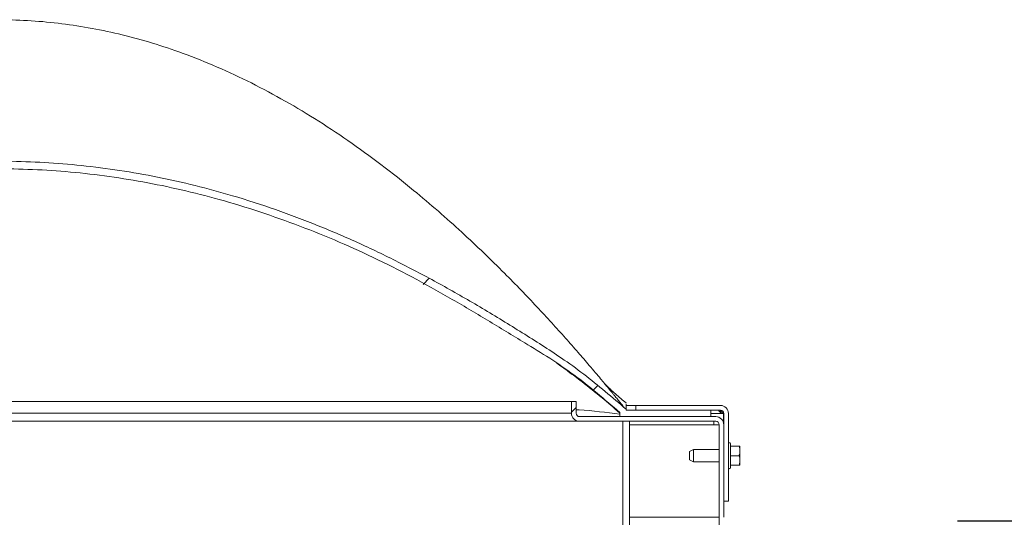
# Model space of a CAD drawing. Units: inches. Extents: x 0.1 to 10.8, y -1.2 to 8.4.
# Drawn here: x 3.2 to 3.8, y 4.4 to 4.7 of the extents above; entities that cross this region are included whole.
import ezdxf

# ---------------------------------------------------------------- set-up
doc = ezdxf.new("R2010")
doc.units = ezdxf.units.IN
doc.header["$MEASUREMENT"] = 0
doc.layers.add('FORMAT', color=7, linetype='Continuous')
doc.styles.add('SLDTEXTSTYLE0', font='TXT', dxfattribs={"width": 0.75})
doc.dimstyles.new('SLDDIMSTYLE3', dxfattribs={"dimtxt": 0.09375, "dimasz": 0.0625, "dimexe": 0, "dimexo": 0.0625, "dimgap": 0.023438, "dimtad": 0, "dimtih": 1, "dimtoh": 1, "dimlfac": 30, "dimrnd": 1e-09, "dimzin": 12, "dimdsep": 46, "dimtxsty": 'SLDTEXTSTYLE0', "dimsah": 1, "dimcen": 0.09, "dimadec": 0, "dimazin": 3, "dimtfac": 1, "dimtmove": 0, "dimatfit": 0, "dimfxl": 0, "dimfrac": 2, "dimtolj": 1, "dimtzin": 12, "dimarcsym": 0})

# ---------------------------------------------------------------- blocks, each defined once
blk = doc.blocks.new('*D37')
at = {"layer": 'FORMAT'}
for p, q in [((4.21025, 4.38276), (4.21025, 4.57026)), ((3.81594, 4.38276), (4.33525, 4.38276)), ((3.86655, 3.91068), (4.33525, 3.91068)), ((4.21025, 3.91068), (4.21025, 3.72318))]:
    blk.add_line(p, q, dxfattribs=at)
for points in [[(4.21025, 4.38276), (4.23025, 4.44526), (4.19025, 4.44526)], [(4.21025, 3.91068), (4.19025, 3.84818), (4.23025, 3.84818)]]:
    blk.add_solid(points, dxfattribs=at)
at = {"layer": 'FORMAT', "insert": (3.93499, 4.18932, 0.22208), "char_height": 0.09375, "attachment_point": 1, "style": 'SLDTEXTSTYLE0'}
blk.add_mtext('14 3/16"', dxfattribs=at)

msp = doc.modelspace()

# ---------------------------------------------------------------- hatches: boundary and pattern name
at = {"linetype": 'Continuous', "lineweight": 0}
h = msp.add_hatch(dxfattribs=at)
h.set_pattern_fill('ANSI32', style=0)
edge = h.paths.add_edge_path(flags=0)
edge.add_line((2.79948, 4.45423), (2.79948, 4.45359))
edge.add_line((2.79948, 4.45359), (2.74531, 4.45359))
edge.add_line((2.74531, 4.45359), (2.74531, 4.44943))
edge.add_line((2.74531, 4.44943), (2.80364, 4.44943))
edge.add_line((2.80364, 4.44943), (2.80364, 4.45231))
edge.add_spline(control_points=[(2.80364, 4.45231), (2.85119, 4.49298), (2.90615, 4.52521), (2.96273, 4.5519), (3.02, 4.57892), (3.08217, 4.59802), (3.1451, 4.60501), (3.20975, 4.6122), (3.27686, 4.60645), (3.33962, 4.58937), (3.41022, 4.57016), (3.47612, 4.5348), (3.53857, 4.49669), (3.56004, 4.48359), (3.58027, 4.4684), (3.59948, 4.45217)], knot_values=[0.001452, 0.001452, 0.001452, 0.001452, 0.144472, 0.144472, 0.144472, 0.289969, 0.289969, 0.289969, 0.439956, 0.439956, 0.439956, 0.608183, 0.608183, 0.608183, 0.665852, 0.665852, 0.665852, 0.665852], weights=[1, 1, 1, 1, 1, 1, 1, 1, 1, 1, 1, 1, 1, 1, 1, 1], degree=3, periodic=0)
edge.add_line((3.59948, 4.45217), (3.59948, 4.44943))
edge.add_line((3.59948, 4.44943), (3.65781, 4.44943))
edge.add_line((3.65781, 4.44943), (3.65781, 4.45359))
edge.add_line((3.65781, 4.45359), (3.60364, 4.45359))
edge.add_line((3.60364, 4.45359), (3.60364, 4.45411))
edge.add_spline(control_points=[(3.60364, 4.45411), (3.60121, 4.45616), (3.59458, 4.4618), (3.58506, 4.46986), (3.57465, 4.47812), (3.56499, 4.4851), (3.55483, 4.49163), (3.54451, 4.49796), (3.53409, 4.50434), (3.52363, 4.51086), (3.51312, 4.51736), (3.50254, 4.52374), (3.49117, 4.53037), (3.4797, 4.5368), (3.46811, 4.54301), (3.45715, 4.54865), (3.4461, 4.5541), (3.43494, 4.55936), (3.42369, 4.56441), (3.41235, 4.56926), (3.40395, 4.57265), (3.39627, 4.57565), (3.38857, 4.57858), (3.37692, 4.58276), (3.36438, 4.58694), (3.35174, 4.59083), (3.33185, 4.59648), (3.30281, 4.60338), (3.25687, 4.61086), (3.21025, 4.61378), (3.16363, 4.61209), (3.11731, 4.60688), (3.07912, 4.59874), (3.05128, 4.5908), (3.0418, 4.58787), (3.03394, 4.58533), (3.02299, 4.58165), (3.01214, 4.57769), (3.00292, 4.57412), (2.99373, 4.57048), (2.98462, 4.56667), (2.9756, 4.56269), (2.9711, 4.56066), (2.96513, 4.55792), (2.95547, 4.55336), (2.94664, 4.54898), (2.93861, 4.54485), (2.9306, 4.54068), (2.92195, 4.53598), (2.91409, 4.53155), (2.90768, 4.52789), (2.8999, 4.52333), (2.89147, 4.51824), (2.88378, 4.51352), (2.87684, 4.50921), (2.87061, 4.50536), (2.86441, 4.50157), (2.85755, 4.49741), (2.84868, 4.49202), (2.84126, 4.48734), (2.83599, 4.48375), (2.83272, 4.48144), (2.82684, 4.47714), (2.81802, 4.47011), (2.80943, 4.46277), (2.80323, 4.45744), (2.80073, 4.4553), (2.79948, 4.45423)], knot_values=[0, 0, 0, 0, 0.011187, 0.030759, 0.044739, 0.058721, 0.072699, 0.086668, 0.100634, 0.114599, 0.128563, 0.142526, 0.156487, 0.173239, 0.187197, 0.201154, 0.21511, 0.229064, 0.243016, 0.256967, 0.270917, 0.273707, 0.284866, 0.298812, 0.315547, 0.32949, 0.343433, 0.385254, 0.429853, 0.499529, 0.541332, 0.585927, 0.655623, 0.672354, 0.683509, 0.689087, 0.700243, 0.722555, 0.728134, 0.733713, 0.756041, 0.761623, 0.767205, 0.772784, 0.783942, 0.803464, 0.806253, 0.814618, 0.834132, 0.839706, 0.845278, 0.859202, 0.870329, 0.878664, 0.889762, 0.898071, 0.903604, 0.914657, 0.925708, 0.939588, 0.945192, 0.948014, 0.953701, 0.971013, 0.988462, 0.994248, 1, 1, 1, 1], weights=[1, 1, 1, 1, 1, 1, 1, 1, 1, 1, 1, 1, 1, 1, 1, 1, 1, 1, 1, 1, 1, 1, 1, 1, 1, 1, 1, 1, 1, 1, 1, 1, 1, 1, 1, 1, 1, 1, 1, 1, 1, 1, 1, 1, 1, 1, 1, 1, 1, 1, 1, 1, 1, 1, 1, 1, 1, 1, 1, 1, 1, 1, 1, 1, 1, 1, 1, 1], degree=3, periodic=0)
h = msp.add_hatch(dxfattribs=at)
h.set_pattern_fill('ANSI32', style=0)
edge = h.paths.add_edge_path(flags=0)
edge.add_line((3.57148, 4.45163), (3.57148, 4.45909))
edge.add_line((3.57148, 4.45909), (3.56848, 4.45909))
edge.add_line((3.56848, 4.45909), (3.56848, 4.45163))
edge.add_arc((3.57368, 4.45163), 0.0052, 180, 270)
edge.add_line((3.57368, 4.44643), (3.66094, 4.44643))
edge.add_arc((3.66094, 4.44423), 0.0022, 0, 90, ccw=False)
edge.add_line((3.66314, 4.44423), (3.66314, 4.38496))
edge.add_arc((3.66834, 4.38496), 0.0052, 180, 270)
edge.add_line((3.66834, 4.37976), (3.76594, 4.37976))
edge.add_arc((3.76594, 4.37756), 0.0022, 0, 90, ccw=False)
edge.add_line((3.76814, 4.37756), (3.76814, 4.29116))
edge.add_arc((3.76808, 4.29116), 0.0000656, 180, 360, ccw=False)
edge.add_line((3.76801, 4.29116), (3.76801, 4.30909))
edge.add_line((3.76801, 4.30909), (3.76501, 4.30909))
edge.add_line((3.76501, 4.30909), (3.76501, 4.29116))
edge.add_arc((3.76808, 4.29116), 0.00307, 180, 360)
edge.add_line((3.77114, 4.29116), (3.77114, 4.37756))
edge.add_arc((3.76594, 4.37756), 0.0052, 0, 90)
edge.add_line((3.76594, 4.38276), (3.66834, 4.38276))
edge.add_arc((3.66834, 4.38496), 0.0022, 180, 270, ccw=False)
edge.add_line((3.66614, 4.38496), (3.66614, 4.44423))
edge.add_arc((3.66094, 4.44423), 0.0052, 0, 90)
edge.add_line((3.66094, 4.44943), (3.57368, 4.44943))
edge.add_arc((3.57368, 4.45163), 0.0022, 180, 270, ccw=False)
h = msp.add_hatch(dxfattribs=at)
h.set_pattern_fill('ANSI32', style=0)
edge = h.paths.add_edge_path(flags=0)
edge.add_line((3.66394, 4.45659), (3.60981, 4.45659))
edge.add_line((3.60981, 4.45659), (3.60981, 4.45359))
edge.add_line((3.60981, 4.45359), (3.66394, 4.45359))
edge.add_arc((3.66394, 4.45139), 0.0022, 0, 90, ccw=False)
edge.add_line((3.66614, 4.45139), (3.66614, 4.39526))
edge.add_line((3.66614, 4.39526), (3.66914, 4.39526))
edge.add_line((3.66914, 4.39526), (3.66914, 4.45139))
edge.add_arc((3.66394, 4.45139), 0.0052, 0, 90)
h = msp.add_hatch(dxfattribs=at)
h.set_pattern_fill('ANSI32', style=0)
edge = h.paths.add_edge_path(flags=0)
edge.add_line((3.60564, 4.35503), (3.60564, 4.44643))
edge.add_line((3.60564, 4.44643), (3.60148, 4.44643))
edge.add_line((3.60148, 4.44643), (3.60148, 4.35503))
edge.add_arc((3.61008, 4.35503), 0.0086, 180, 270)
edge.add_line((3.61008, 4.34643), (3.75954, 4.34643))
edge.add_arc((3.75954, 4.35503), 0.0086, 270, 360)
edge.add_line((3.76814, 4.35503), (3.76814, 4.37976))
edge.add_line((3.76814, 4.37976), (3.76398, 4.37976))
edge.add_line((3.76398, 4.37976), (3.76398, 4.35503))
edge.add_arc((3.75954, 4.35503), 0.00443, -90, 0, ccw=False)
edge.add_line((3.75954, 4.35059), (3.61008, 4.35059))
edge.add_arc((3.61008, 4.35503), 0.00443, 180, 270, ccw=False)

# ---------------------------------------------------------------- linework, layer by layer
at = {"color": 7, "linetype": 'Continuous', "lineweight": 15}
for p, q in [((2.83448, 4.45909), (3.56848, 4.45909)), ((3.56848, 4.45909), (3.56848, 4.45163)), ((3.57148, 4.45909), (3.56848, 4.45909)), ((3.57148, 4.45909), (3.57148, 4.45163)), ((3.60981, 4.45659), (3.60364, 4.45659)), ((3.60364, 4.45411), (3.60364, 4.45359)), ((3.60981, 4.45659), (3.60981, 4.45359)), ((3.60981, 4.45659), (3.66394, 4.45659)), ((3.66094, 4.44943), (3.57368, 4.44943)), ((3.59948, 4.45217), (3.59948, 4.44943)), ((3.59948, 4.44943), (3.65781, 4.44943)), ((3.60364, 4.45359), (3.65781, 4.45359)), ((3.60981, 4.45359), (3.66394, 4.45359)), ((3.65781, 4.45359), (3.65781, 4.44943)), ((3.66575, 4.45207), (3.66591, 4.45139)), ((3.66575, 4.45168), (3.66575, 4.45207)), ((3.66575, 4.45168), (3.66591, 4.45139)), ((3.66591, 4.45139), (3.66591, 4.44578)), ((3.66614, 4.45139), (3.66614, 4.39526)), ((3.66914, 4.45139), (3.66914, 4.39526)), ((3.57148, 4.44643), (2.83148, 4.44643)), ((3.57148, 4.44692), (3.57148, 4.44643)), ((3.57314, 4.44643), (3.57148, 4.44643)), ((3.57314, 4.44643), (3.57314, 4.44646)), ((3.57368, 4.44643), (3.57314, 4.44643)), ((3.66094, 4.44643), (3.57368, 4.44643)), ((3.60148, 4.44643), (3.60148, 4.35503)), ((3.60564, 4.44643), (3.60148, 4.44643)), ((3.60564, 4.44643), (3.60564, 4.35503)), ((3.65981, 4.44643), (3.65981, 4.44423)), ((3.66314, 4.44423), (3.65981, 4.44423)), ((3.66314, 4.44423), (3.66314, 4.38496)), ((3.66614, 4.44423), (3.66614, 4.38496)), ((3.67048, 4.43107), (3.67048, 4.43209)), ((3.67048, 4.41676), (3.67048, 4.43107)), ((3.67595, 4.43059), (3.67048, 4.43059)), ((3.67648, 4.4281), (3.67648, 4.43059)), ((3.64664, 4.42846), (3.64414, 4.42702)), ((3.64414, 4.42667), (3.64414, 4.42702)), ((3.64414, 4.42184), (3.64414, 4.42667)), ((3.66314, 4.42846), (3.64664, 4.42846)), ((3.64664, 4.42846), (3.64664, 4.42792)), ((3.64664, 4.42792), (3.64664, 4.42039)), ((3.67595, 4.42443), (3.67048, 4.42443)), ((3.67648, 4.4281), (3.67648, 4.42692)), ((3.67648, 4.42193), (3.67648, 4.42692)), ((3.64414, 4.42184), (3.64664, 4.42039)), ((3.64664, 4.42039), (3.66314, 4.42039)), ((3.67595, 4.41826), (3.67048, 4.41826)), ((3.67648, 4.42193), (3.67648, 4.42076)), ((3.67648, 4.41826), (3.67648, 4.42076)), ((3.66614, 4.39526), (3.66914, 4.39526)), ((3.66314, 4.38496), (3.66314, 4.37976))]:
    msp.add_line(p, q, dxfattribs=at)
at = {"color": 8, "linetype": 'Continuous', "lineweight": 15}
for p, q in [((2.83448, 4.45163), (3.56848, 4.45163)), ((3.65781, 4.45139), (3.66591, 4.45139)), ((3.60564, 4.44423), (3.65981, 4.44423)), ((3.60564, 4.38496), (3.66314, 4.38496))]:
    msp.add_line(p, q, dxfattribs=at)
at = {"color": 7, "linetype": 'Continuous', "lineweight": 15}
for centre, radius, start, end in [((3.66394, 4.45139), 0.0052, 0, 90), ((3.57368, 4.45163), 0.0052, 180, 270), ((3.57368, 4.45163), 0.0022, 180, 270), ((3.66094, 4.44423), 0.0052, 0, 90), ((3.66394, 4.45139), 0.0022, 0, 90), ((3.66094, 4.44423), 0.0022, 0, 90), ((3.66981, 4.43209), 0.000667, 0, 180), ((3.66981, 4.41676), 0.000667, 180, 0)]:
    msp.add_arc(centre, radius, start, end, dxfattribs=at)
for points, knots in [([(3.60231, 4.45523), (3.60211, 4.45548), (3.60171, 4.45598), (3.60099, 4.45687), (3.6002, 4.45785), (3.59937, 4.45888), (3.59851, 4.45995), (3.5976, 4.46108), (3.59661, 4.46229), (3.59555, 4.46359), (3.5945, 4.46486), (3.59358, 4.46598), (3.59293, 4.46677), (3.59224, 4.46761), (3.59114, 4.46893), (3.58948, 4.47093), (3.58696, 4.47395), (3.58371, 4.47781), (3.57891, 4.48345), (3.57252, 4.49086), (3.56451, 4.49996), (3.55573, 4.5097), (3.54626, 4.51994), (3.53618, 4.53054), (3.52485, 4.54207), (3.5122, 4.5545), (3.49809, 4.56776), (3.48314, 4.58114), (3.46596, 4.5957), (3.44672, 4.61092), (3.42556, 4.62627), (3.4042, 4.64036), (3.38265, 4.65315), (3.36093, 4.66459), (3.33905, 4.67463), (3.31796, 4.68288), (3.29772, 4.68951), (3.27839, 4.69468), (3.25901, 4.6987), (3.23954, 4.70157), (3.21992, 4.70329), (3.20014, 4.70381), (3.18024, 4.70311), (3.16026, 4.70118), (3.14024, 4.698), (3.12021, 4.69358), (3.1002, 4.68792), (3.08026, 4.68105), (3.06041, 4.673), (3.04069, 4.66378), (3.02122, 4.6535), (3.00006, 4.64106), (2.97756, 4.62631), (2.95401, 4.60912), (2.93143, 4.59102), (2.90976, 4.57217), (2.88893, 4.5527), (2.87221, 4.53601), (2.85936, 4.52259), (2.85032, 4.51289), (2.84204, 4.50379), (2.83462, 4.49544), (2.82805, 4.48792), (2.82269, 4.48167), (2.81834, 4.47654), (2.81565, 4.47334), (2.81393, 4.47128), (2.81311, 4.47029), (2.81234, 4.46937), (2.81128, 4.46809), (2.8101, 4.46666), (2.80894, 4.46525), (2.80789, 4.46397), (2.80696, 4.46282), (2.80611, 4.46177), (2.80535, 4.46081), (2.80467, 4.45996), (2.80412, 4.45925), (2.80363, 4.45862), (2.80322, 4.45809), (2.80285, 4.4576), (2.80259, 4.45725), (2.80246, 4.45706), (2.80251, 4.45709), (2.80251, 4.45709)], [0, 0, 0, 0, 0.010707, 0.021644, 0.031492, 0.0401, 0.047654, 0.054158, 0.059622, 0.06459, 0.068295, 0.069716, 0.070892, 0.071887, 0.072814, 0.075245, 0.078619, 0.082942, 0.088234, 0.097709, 0.108144, 0.119468, 0.131491, 0.144074, 0.157147, 0.173148, 0.18978, 0.207046, 0.224877, 0.247828, 0.270279, 0.29224, 0.313759, 0.33483, 0.355478, 0.37573, 0.39315, 0.410314, 0.427248, 0.444096, 0.460989, 0.477956, 0.49503, 0.512244, 0.529632, 0.547225, 0.565054, 0.583148, 0.60153, 0.62022, 0.639221, 0.658243, 0.683434, 0.708469, 0.733323, 0.757974, 0.782439, 0.80678, 0.818869, 0.83034, 0.84096, 0.850584, 0.859131, 0.866695, 0.871792, 0.876434, 0.877526, 0.878654, 0.879923, 0.881407, 0.885186, 0.890203, 0.895816, 0.902516, 0.910317, 0.919227, 0.92925, 0.940162, 0.95117, 0.961655, 0.971617, 0.98572, 0.998639, 1, 1, 1, 1]), ([(2.79948, 4.45423), (2.80581, 4.45945), (2.81847, 4.46988), (2.83846, 4.48426), (2.85892, 4.49797), (2.88222, 4.51267), (2.90833, 4.52837), (2.93755, 4.54452), (2.96485, 4.55802), (2.99006, 4.56908), (3.01294, 4.57811), (3.03616, 4.58622), (3.05993, 4.59343), (3.08424, 4.59964), (3.10906, 4.60477), (3.13409, 4.60873), (3.15878, 4.61141), (3.18308, 4.61286), (3.20693, 4.61316), (3.23077, 4.61235), (3.25482, 4.61041), (3.27903, 4.60729), (3.30337, 4.60298), (3.32748, 4.59757), (3.35274, 4.59071), (3.37905, 4.5822), (3.40631, 4.57192), (3.43307, 4.56041), (3.45952, 4.54763), (3.48566, 4.53371), (3.51158, 4.51886), (3.53701, 4.50319), (3.55881, 4.4894), (3.57652, 4.47678), (3.59016, 4.46554), (3.59915, 4.45792), (3.60364, 4.45411)], [0, 0, 0, 0, 0.027903, 0.055831, 0.083782, 0.111713, 0.149589, 0.187472, 0.22533, 0.253221, 0.281134, 0.309043, 0.336929, 0.365654, 0.394412, 0.423166, 0.451887, 0.47892, 0.505983, 0.533047, 0.56008, 0.588085, 0.61612, 0.644158, 0.672168, 0.705186, 0.73824, 0.771302, 0.804329, 0.838201, 0.872088, 0.905982, 0.939864, 0.959889, 0.979943, 1, 1, 1, 1]), ([(2.80364, 4.45231), (2.80964, 4.45725), (2.82163, 4.46715), (2.84059, 4.48076), (2.85999, 4.49373), (2.8821, 4.5076), (2.90681, 4.52248), (2.93439, 4.53792), (2.96255, 4.55211), (2.99132, 4.56485), (3.0206, 4.57617), (3.04815, 4.5852), (3.07377, 4.59224), (3.09734, 4.59763), (3.12113, 4.60196), (3.14506, 4.6052), (3.16909, 4.6073), (3.19317, 4.60826), (3.21727, 4.60809), (3.24163, 4.60677), (3.26619, 4.60423), (3.2909, 4.60048), (3.31542, 4.59557), (3.34038, 4.58938), (3.36573, 4.58181), (3.39141, 4.57284), (3.41666, 4.56273), (3.44169, 4.55152), (3.46638, 4.53905), (3.49074, 4.52545), (3.51476, 4.51123), (3.53598, 4.49825), (3.55465, 4.48692), (3.57031, 4.47638), (3.58503, 4.46447), (3.59466, 4.45627), (3.59948, 4.45217)], [0, 0, 0, 0, 0.0267517, 0.0535298, 0.0803297, 0.1071111, 0.1433915, 0.179677, 0.2159405, 0.2519564, 0.2879922, 0.324002, 0.3517323, 0.3794898, 0.4072445, 0.4349709, 0.4626106, 0.4902811, 0.5179514, 0.5455909, 0.5742549, 0.6029511, 0.6316501, 0.6603179, 0.6915055, 0.7227247, 0.7539491, 0.785144, 0.8171498, 0.8491744, 0.8812196, 0.9132536, 0.9348514, 0.9564329, 0.9782112, 1, 1, 1, 1]), ([(3.55898, 4.48379), (3.56146, 4.482), (3.567, 4.47802), (3.57667, 4.47056), (3.58779, 4.46206), (3.59569, 4.45507), (3.59945, 4.45175)], [0, 0, 0, 0, 0.175749, 0.39251, 0.710913, 1, 1, 1, 1]), ([(3.60364, 4.45818), (3.60248, 4.4591), (3.60028, 4.46082), (3.59688, 4.46384), (3.59361, 4.46688), (3.59132, 4.46906), (3.5901, 4.47021), (3.58999, 4.47032)], [0, 0, 0, 0, 0.2929249, 0.5516306, 0.7788597, 0.979235, 1, 1, 1, 1]), ([(3.60364, 4.45457), (3.60364, 4.45481), (3.60364, 4.45543), (3.60364, 4.45669), (3.60364, 4.45766), (3.60364, 4.4577), (3.60364, 4.45686), (3.60364, 4.45519), (3.60364, 4.45435)], [0, 0, 0, 0, 0.095993, 0.246676, 0.39733, 0.598221, 0.799138, 1, 1, 1, 1]), ([(3.59948, 4.45098), (3.59079, 4.4521), (3.58148, 4.45331), (3.57211, 4.45385), (3.57148, 4.45389)], [0, 0, 0, 0, 0.932256, 1, 1, 1, 1]), ([(3.66394, 4.45359), (3.66371, 4.45359), (3.66338, 4.45358), (3.66309, 4.45343), (3.663, 4.45327), (3.66304, 4.45305), (3.6632, 4.45277), (3.66356, 4.45242), (3.66438, 4.45191), (3.66518, 4.45178), (3.66575, 4.45168)], [0, 0, 0, 0, 0.162891, 0.233325, 0.304354, 0.367611, 0.444001, 0.542514, 0.676583, 1, 1, 1, 1]), ([(3.66382, 4.4535), (3.66388, 4.45339), (3.66412, 4.45298), (3.66482, 4.45247), (3.66545, 4.4522), (3.66575, 4.45207)], [0, 0, 0, 0, 0.170116, 0.605938, 1, 1, 1, 1]), ([(3.67648, 4.4281), (3.67646, 4.42826), (3.67639, 4.42911), (3.67614, 4.42993), (3.67595, 4.43059)], [0, 0, 0, 0, 0.192936, 1, 1, 1, 1]), ([(3.67595, 4.43059), (3.67601, 4.43059), (3.67627, 4.43059), (3.67639, 4.43059), (3.67648, 4.43059)], [0, 0, 0, 0, 0.235921, 1, 1, 1, 1]), ([(3.67595, 4.42443), (3.67601, 4.42462), (3.67627, 4.42544), (3.67639, 4.42628), (3.67648, 4.42692)], [0, 0, 0, 0, 0.235926, 1, 1, 1, 1]), ([(3.67648, 4.42193), (3.67644, 4.42228), (3.67635, 4.42312), (3.6761, 4.42394), (3.67595, 4.42443)], [0, 0, 0, 0, 0.404857, 1, 1, 1, 1]), ([(3.67595, 4.41826), (3.67606, 4.41862), (3.67632, 4.41944), (3.67642, 4.42028), (3.67648, 4.42076)], [0, 0, 0, 0, 0.436691, 1, 1, 1, 1]), ([(3.67648, 4.41826), (3.67646, 4.41826), (3.67639, 4.41826), (3.67614, 4.41826), (3.67595, 4.41826)], [0, 0, 0, 0, 0.192942, 1, 1, 1, 1])]:
    msp.add_open_spline(points, degree=3, knots=knots, dxfattribs=at)

# ---------------------------------------------------------------- dimensions: what is measured, and where the dimension line sits
at = {"layer": 'FORMAT'}
dim = msp.add_linear_dim(base=(4.21025, 3.91068), p1=(3.76594, 4.38276), p2=(3.81655, 3.91068), angle=90, dimstyle='SLDDIMSTYLE3', dxfattribs=at)
dim.commit()
dim.dimension.update_dxf_attribs({"geometry": '*D37', "text_midpoint": (4.21025, 4.14289), "dimtype": 160})

doc.saveas('drawing.dxf')
